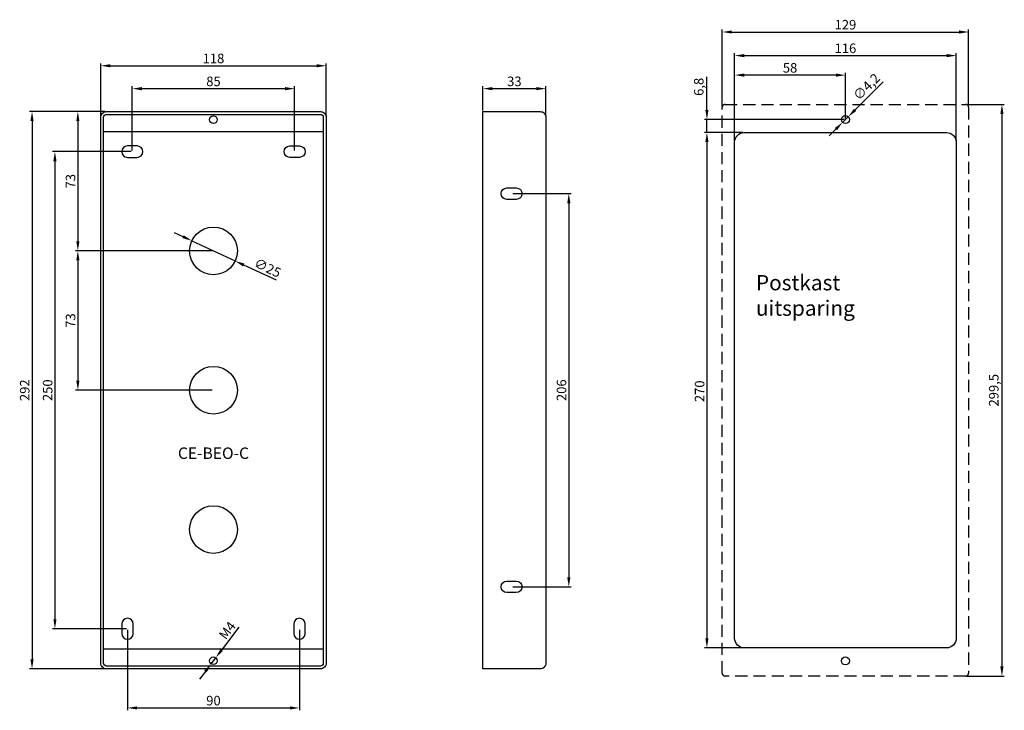
# Model space of a CAD drawing. Units: millimetres. Extents: x -1 to 515, y 0 to 362.
import ezdxf

# ---------------------------------------------------------------- set-up
doc = ezdxf.new("R2010")
doc.units = ezdxf.units.MM
doc.linetypes.add('HIDDEN', pattern=[9.525, 6.35, -3.175])
doc.layers.get('0').update_dxf_attribs({"lineweight": 25})
doc.layers.get('Defpoints').update_dxf_attribs({"lineweight": 0})
doc.layers.add('Maatvoering', color=1, linetype='Continuous', lineweight=25)
doc.styles.add('Arial', font='arial.ttf')
doc.dimstyles.new('ISO-25', dxfattribs={"dimtxt": 5, "dimasz": 5, "dimexe": 1.25, "dimexo": 0.625, "dimtad": 1, "dimtxsty": 'Arial', "dimcen": 2.5, "dimclrd": 256, "dimclre": 256, "dimclrt": 256, "dimadec": 0, "dimazin": 0, "dimtfac": 1, "dimtmove": 0, "dimatfit": 3, "dimfxl": 1, "dimtfillclr": 256, "dimarcsym": 0})

# ---------------------------------------------------------------- blocks, each defined once
blk = doc.blocks.new('*D46')
at = {"layer": 'Defpoints', "color": 0, "transparency": 16777216}
for p in [(496.12, 355.39), (367.12, 315.96), (496.12, 315.96)]:
    blk.add_point(p, dxfattribs=at)
at = {"layer": 'Maatvoering', "color": 3, "lineweight": -2, "transparency": 16777216}
for p, q in [((367.12, 316.59), (367.12, 356.64)), ((496.12, 316.59), (496.12, 356.64)), ((372.12, 355.39), (491.12, 355.39))]:
    blk.add_line(p, q, dxfattribs=at)
at = {"layer": 'Maatvoering', "color": 3, "transparency": 16777216}
for points in [[(372.12, 356.23), (372.12, 354.56), (367.12, 355.39)], [(491.12, 356.23), (491.12, 354.56), (496.12, 355.39)]]:
    blk.add_solid(points, dxfattribs=at)
at = {"layer": 'Maatvoering', "color": 3, "transparency": 16777216, "insert": (431.62, 358.57), "char_height": 5, "attachment_point": 5, "style": 'Arial'}
blk.add_mtext('129', dxfattribs=at)
blk = doc.blocks.new('*D47')
at = {"layer": 'Defpoints', "color": 0, "transparency": 16777216}
for p in [(494.62, 317.46), (494.62, 17.96), (513.55, 17.96)]:
    blk.add_point(p, dxfattribs=at)
at = {"layer": 'Maatvoering', "color": 3, "lineweight": -2, "transparency": 16777216}
for p, q in [((495.24, 317.46), (514.8, 317.46)), ((513.55, 312.46), (513.55, 22.96)), ((495.24, 17.96), (514.8, 17.96))]:
    blk.add_line(p, q, dxfattribs=at)
at = {"layer": 'Maatvoering', "color": 3, "transparency": 16777216}
for points in [[(512.72, 312.46), (514.38, 312.46), (513.55, 317.46)], [(512.72, 22.96), (514.38, 22.96), (513.55, 17.96)]]:
    blk.add_solid(points, dxfattribs=at)
at = {"layer": 'Maatvoering', "color": 3, "transparency": 16777216, "insert": (509.92, 167.71), "char_height": 5, "attachment_point": 5, "rotation": 90, "style": 'Arial'}
blk.add_mtext('299,5', dxfattribs=at)
blk = doc.blocks.new('*D48')
at = {"layer": 'Defpoints', "color": 0, "transparency": 16777216}
for p in [(489.62, 343.02), (373.62, 297.71), (489.62, 297.71)]:
    blk.add_point(p, dxfattribs=at)
at = {"layer": 'Maatvoering', "lineweight": -2, "transparency": 16777216}
for p, q in [((373.62, 298.34), (373.62, 344.27)), ((378.62, 343.02), (484.62, 343.02)), ((489.62, 298.34), (489.62, 344.27))]:
    blk.add_line(p, q, dxfattribs=at)
at = {"layer": 'Maatvoering', "transparency": 16777216}
for points in [[(378.62, 343.86), (378.62, 342.19), (373.62, 343.02)], [(484.62, 343.86), (484.62, 342.19), (489.62, 343.02)]]:
    blk.add_solid(points, dxfattribs=at)
at = {"layer": 'Maatvoering', "transparency": 16777216, "insert": (431.62, 346.2), "char_height": 5, "attachment_point": 5, "style": 'Arial'}
blk.add_mtext('116', dxfattribs=at)
blk = doc.blocks.new('*D40')
at = {"layer": 'Defpoints', "color": 0, "transparency": 16777216}
for p in [(378.62, 302.71), (359.09, 32.71), (385.12, 32.71)]:
    blk.add_point(p, dxfattribs=at)
at = {"layer": 'Maatvoering', "lineweight": -2, "transparency": 16777216}
for p, q in [((377.99, 302.71), (357.84, 302.71)), ((359.09, 297.71), (359.09, 37.71)), ((384.49, 32.71), (357.84, 32.71))]:
    blk.add_line(p, q, dxfattribs=at)
at = {"layer": 'Maatvoering', "transparency": 16777216}
for points in [[(358.26, 297.71), (359.92, 297.71), (359.09, 302.71)], [(358.26, 37.71), (359.92, 37.71), (359.09, 32.71)]]:
    blk.add_solid(points, dxfattribs=at)
at = {"layer": 'Maatvoering', "transparency": 16777216, "insert": (355.91, 167.16), "char_height": 5, "attachment_point": 5, "rotation": 90, "style": 'Arial'}
blk.add_mtext('270', dxfattribs=at)
blk = doc.blocks.new('*D49')
at = {"layer": 'Defpoints', "color": 0, "transparency": 16777216}
for p in [(373.62, 332.8), (431.62, 309.51), (373.62, 297.71)]:
    blk.add_point(p, dxfattribs=at)
at = {"layer": 'Maatvoering', "lineweight": -2, "transparency": 16777216}
for p, q in [((373.62, 298.34), (373.62, 334.05)), ((426.62, 332.8), (378.62, 332.8)), ((431.62, 310.14), (431.62, 334.05))]:
    blk.add_line(p, q, dxfattribs=at)
at = {"layer": 'Maatvoering', "transparency": 16777216}
for points in [[(378.62, 333.64), (378.62, 331.97), (373.62, 332.8)], [(426.62, 333.64), (426.62, 331.97), (431.62, 332.8)]]:
    blk.add_solid(points, dxfattribs=at)
at = {"layer": 'Maatvoering', "transparency": 16777216, "insert": (402.62, 335.98), "char_height": 5, "attachment_point": 5, "style": 'Arial'}
blk.add_mtext('58', dxfattribs=at)
blk = doc.blocks.new('*D50')
at = {"layer": 'Defpoints', "color": 0, "transparency": 16777216}
for p in [(433.1, 311), (430.13, 308.03)]:
    blk.add_point(p, dxfattribs=at)
at = {"layer": 'Maatvoering', "lineweight": -2, "transparency": 16777216}
for p, q in [((451.31, 329.2), (436.64, 314.53)), ((430.13, 308.03), (433.1, 311)), ((426.59, 304.49), (423.06, 300.96))]:
    blk.add_line(p, q, dxfattribs=at)
at = {"layer": 'Maatvoering', "transparency": 16777216}
for points in [[(436.05, 315.12), (437.23, 313.94), (433.1, 311)], [(426, 305.08), (427.18, 303.9), (430.13, 308.03)]]:
    blk.add_solid(points, dxfattribs=at)
at = {"layer": 'Maatvoering', "transparency": 16777216, "insert": (443.12, 326.26), "char_height": 5, "attachment_point": 5, "rotation": 44.989, "style": 'Arial'}
blk.add_mtext('∅4,2', dxfattribs=at)
blk = doc.blocks.new('*D51')
at = {"layer": 'Defpoints', "color": 0, "transparency": 16777216}
for p in [(58.23, 292.71), (17.73, 42.71), (55.73, 42.71)]:
    blk.add_point(p, dxfattribs=at)
at = {"layer": 'Maatvoering', "lineweight": -2, "transparency": 16777216}
for p, q in [((57.61, 292.71), (16.48, 292.71)), ((17.73, 287.71), (17.73, 47.71)), ((55.11, 42.71), (16.48, 42.71))]:
    blk.add_line(p, q, dxfattribs=at)
at = {"layer": 'Maatvoering', "transparency": 16777216}
for points in [[(16.9, 287.71), (18.56, 287.71), (17.73, 292.71)], [(16.9, 47.71), (18.56, 47.71), (17.73, 42.71)]]:
    blk.add_solid(points, dxfattribs=at)
at = {"layer": 'Maatvoering', "transparency": 16777216, "insert": (14.55, 167.71), "char_height": 5, "attachment_point": 5, "rotation": 90, "style": 'Arial'}
blk.add_mtext('250', dxfattribs=at)
blk = doc.blocks.new('*D52')
at = {"layer": 'Defpoints', "color": 0, "transparency": 16777216}
for p in [(44.73, 313.71), (5.73, 21.71), (44.73, 21.71)]:
    blk.add_point(p, dxfattribs=at)
at = {"layer": 'Maatvoering', "lineweight": -2, "transparency": 16777216}
for p, q in [((44.11, 313.71), (4.48, 313.71)), ((5.73, 308.71), (5.73, 26.71)), ((44.11, 21.71), (4.48, 21.71))]:
    blk.add_line(p, q, dxfattribs=at)
at = {"layer": 'Maatvoering', "transparency": 16777216}
for points in [[(4.9, 308.71), (6.56, 308.71), (5.73, 313.71)], [(4.9, 26.71), (6.56, 26.71), (5.73, 21.71)]]:
    blk.add_solid(points, dxfattribs=at)
at = {"layer": 'Maatvoering', "transparency": 16777216, "insert": (2.55, 167.71), "char_height": 5, "attachment_point": 5, "rotation": 90, "style": 'Arial'}
blk.add_mtext('292', dxfattribs=at)
blk = doc.blocks.new('*D53')
at = {"layer": 'Defpoints', "color": 0, "transparency": 16777216}
for p in [(143.23, 325.71), (58.23, 292.71), (143.23, 292.71)]:
    blk.add_point(p, dxfattribs=at)
at = {"layer": 'Maatvoering', "lineweight": -2, "transparency": 16777216}
for p, q in [((58.23, 293.34), (58.23, 326.96)), ((63.23, 325.71), (138.23, 325.71)), ((143.23, 293.34), (143.23, 326.96))]:
    blk.add_line(p, q, dxfattribs=at)
at = {"layer": 'Maatvoering', "transparency": 16777216}
for points in [[(63.23, 326.55), (63.23, 324.88), (58.23, 325.71)], [(138.23, 326.55), (138.23, 324.88), (143.23, 325.71)]]:
    blk.add_solid(points, dxfattribs=at)
at = {"layer": 'Maatvoering', "transparency": 16777216, "insert": (100.73, 328.89), "char_height": 5, "attachment_point": 5, "style": 'Arial'}
blk.add_mtext('85', dxfattribs=at)
blk = doc.blocks.new('*D54')
at = {"layer": 'Defpoints', "color": 0, "transparency": 16777216}
for p in [(159.73, 337.71), (41.73, 310.71), (159.73, 310.71)]:
    blk.add_point(p, dxfattribs=at)
at = {"layer": 'Maatvoering', "lineweight": -2, "transparency": 16777216}
for p, q in [((41.73, 311.34), (41.73, 338.96)), ((46.73, 337.71), (154.73, 337.71)), ((159.73, 311.34), (159.73, 338.96))]:
    blk.add_line(p, q, dxfattribs=at)
at = {"layer": 'Maatvoering', "transparency": 16777216}
for points in [[(46.73, 338.55), (46.73, 336.88), (41.73, 337.71)], [(154.73, 338.55), (154.73, 336.88), (159.73, 337.71)]]:
    blk.add_solid(points, dxfattribs=at)
at = {"layer": 'Maatvoering', "transparency": 16777216, "insert": (100.73, 340.89), "char_height": 5, "attachment_point": 5, "style": 'Arial'}
blk.add_mtext('118', dxfattribs=at)
blk = doc.blocks.new('*D55')
at = {"layer": 'Defpoints', "color": 0, "transparency": 16777216}
for p in [(89.41, 246.01), (112.05, 235.42)]:
    blk.add_point(p, dxfattribs=at)
at = {"layer": 'Maatvoering', "lineweight": -2, "transparency": 16777216}
for p, q in [((84.88, 248.12), (80.35, 250.24)), ((89.41, 246.01), (112.05, 235.42)), ((133.7, 225.3), (116.58, 233.3))]:
    blk.add_line(p, q, dxfattribs=at)
at = {"layer": 'Maatvoering', "transparency": 16777216}
for points in [[(85.23, 248.88), (84.52, 247.37), (89.41, 246.01)], [(116.94, 234.06), (116.23, 232.55), (112.05, 235.42)]]:
    blk.add_solid(points, dxfattribs=at)
at = {"layer": 'Maatvoering', "transparency": 16777216, "insert": (128.81, 231.25), "char_height": 5, "attachment_point": 5, "rotation": 334.9468, "style": 'Arial'}
blk.add_mtext('∅25', dxfattribs=at)
blk = doc.blocks.new('*D41')
at = {"layer": 'Defpoints', "color": 0, "transparency": 16777216}
for p in [(44.73, 313.71), (29.73, 240.71), (100.73, 240.71)]:
    blk.add_point(p, dxfattribs=at)
at = {"layer": 'Maatvoering', "lineweight": -2, "transparency": 16777216}
for p, q in [((44.11, 313.71), (28.48, 313.71)), ((29.73, 308.71), (29.73, 245.71)), ((100.11, 240.71), (28.48, 240.71))]:
    blk.add_line(p, q, dxfattribs=at)
at = {"layer": 'Maatvoering', "transparency": 16777216}
for points in [[(28.9, 308.71), (30.56, 308.71), (29.73, 313.71)], [(28.9, 245.71), (30.56, 245.71), (29.73, 240.71)]]:
    blk.add_solid(points, dxfattribs=at)
at = {"layer": 'Maatvoering', "transparency": 16777216, "insert": (26.55, 277.21), "char_height": 5, "attachment_point": 5, "rotation": 90, "style": 'Arial'}
blk.add_mtext('73', dxfattribs=at)
blk = doc.blocks.new('*D42')
at = {"layer": 'Defpoints', "color": 0, "transparency": 16777216}
for p in [(100.73, 240.71), (29.73, 167.71), (100.73, 167.71)]:
    blk.add_point(p, dxfattribs=at)
at = {"layer": 'Maatvoering', "lineweight": -2, "transparency": 16777216}
for p, q in [((100.11, 240.71), (28.48, 240.71)), ((29.73, 235.71), (29.73, 172.71)), ((100.11, 167.71), (28.48, 167.71))]:
    blk.add_line(p, q, dxfattribs=at)
at = {"layer": 'Maatvoering', "transparency": 16777216}
for points in [[(28.9, 235.71), (30.56, 235.71), (29.73, 240.71)], [(28.9, 172.71), (30.56, 172.71), (29.73, 167.71)]]:
    blk.add_solid(points, dxfattribs=at)
at = {"layer": 'Maatvoering', "transparency": 16777216, "insert": (26.55, 204.21), "char_height": 5, "attachment_point": 5, "rotation": 90, "style": 'Arial'}
blk.add_mtext('73', dxfattribs=at)
blk = doc.blocks.new('*D43')
at = {"layer": 'Defpoints', "color": 0, "transparency": 16777216}
for p in [(274.78, 325.71), (241.78, 313.71), (274.78, 310.71)]:
    blk.add_point(p, dxfattribs=at)
at = {"layer": 'Maatvoering', "lineweight": -2, "transparency": 16777216}
for p, q in [((241.78, 314.34), (241.78, 326.96)), ((246.78, 325.71), (269.78, 325.71)), ((274.78, 311.34), (274.78, 326.96))]:
    blk.add_line(p, q, dxfattribs=at)
at = {"layer": 'Maatvoering', "transparency": 16777216}
for points in [[(246.78, 326.55), (246.78, 324.88), (241.78, 325.71)], [(269.78, 326.55), (269.78, 324.88), (274.78, 325.71)]]:
    blk.add_solid(points, dxfattribs=at)
at = {"layer": 'Maatvoering', "transparency": 16777216, "insert": (258.28, 328.89), "char_height": 5, "attachment_point": 5, "style": 'Arial'}
blk.add_mtext('33', dxfattribs=at)
blk = doc.blocks.new('*D44')
at = {"layer": 'Defpoints', "color": 0, "transparency": 16777216}
for p in [(256.78, 270.71), (256.78, 64.71), (286.78, 64.71)]:
    blk.add_point(p, dxfattribs=at)
at = {"layer": 'Maatvoering', "lineweight": -2, "transparency": 16777216}
for p, q in [((257.41, 270.71), (288.03, 270.71)), ((286.78, 265.71), (286.78, 69.71)), ((257.41, 64.71), (288.03, 64.71))]:
    blk.add_line(p, q, dxfattribs=at)
at = {"layer": 'Maatvoering', "transparency": 16777216}
for points in [[(285.95, 265.71), (287.61, 265.71), (286.78, 270.71)], [(285.95, 69.71), (287.61, 69.71), (286.78, 64.71)]]:
    blk.add_solid(points, dxfattribs=at)
at = {"layer": 'Maatvoering', "transparency": 16777216, "insert": (283.6, 167.71), "char_height": 5, "attachment_point": 5, "rotation": 90, "style": 'Arial'}
blk.add_mtext('206', dxfattribs=at)
blk = doc.blocks.new('*D45')
at = {"layer": 'Defpoints', "color": 0, "transparency": 16777216}
for p in [(101.94, 27.56), (99.53, 24.37)]:
    blk.add_point(p, dxfattribs=at)
at = {"layer": 'Maatvoering', "lineweight": -2, "transparency": 16777216}
for p, q in [((114.04, 43.6), (104.95, 31.55)), ((99.53, 24.37), (101.94, 27.56)), ((96.52, 20.37), (93.5, 16.38))]:
    blk.add_line(p, q, dxfattribs=at)
at = {"layer": 'Maatvoering', "transparency": 16777216}
for points in [[(104.28, 32.05), (105.61, 31.05), (101.94, 27.56)], [(95.85, 20.88), (97.18, 19.87), (99.53, 24.37)]]:
    blk.add_solid(points, dxfattribs=at)
at = {"layer": 'Maatvoering', "transparency": 16777216, "insert": (108.5, 41.46), "char_height": 5, "attachment_point": 5, "rotation": 52.9738, "style": 'Arial'}
blk.add_mtext('M4', dxfattribs=at)
blk = doc.blocks.new('*D39')
at = {"layer": 'Defpoints', "color": 0, "transparency": 16777216}
for p in [(55.73, 42.71), (145.73, 42.71), (145.73, 1.25)]:
    blk.add_point(p, dxfattribs=at)
at = {"layer": 'Maatvoering', "lineweight": -2, "transparency": 16777216}
for p, q in [((55.73, 42.09), (55.73, 0)), ((145.73, 42.09), (145.73, 0)), ((60.73, 1.25), (140.73, 1.25))]:
    blk.add_line(p, q, dxfattribs=at)
at = {"layer": 'Maatvoering', "transparency": 16777216}
for points in [[(60.73, 2.08), (60.73, 0.42), (55.73, 1.25)], [(140.73, 2.08), (140.73, 0.42), (145.73, 1.25)]]:
    blk.add_solid(points, dxfattribs=at)
at = {"layer": 'Maatvoering', "transparency": 16777216, "insert": (100.73, 4.43), "char_height": 5, "attachment_point": 5, "style": 'Arial'}
blk.add_mtext('90', dxfattribs=at)
blk = doc.blocks.new('*D56')
at = {"layer": 'Defpoints', "color": 0, "transparency": 16777216}
for p in [(431.62, 309.51), (359.09, 302.71), (378.62, 302.71)]:
    blk.add_point(p, dxfattribs=at)
at = {"layer": 'Maatvoering', "lineweight": -2, "transparency": 16777216}
for p, q in [((359.09, 314.51), (359.09, 331.86)), ((430.99, 309.51), (357.84, 309.51)), ((359.09, 302.71), (359.09, 309.51)), ((377.99, 302.71), (357.84, 302.71)), ((359.09, 297.71), (359.09, 292.71))]:
    blk.add_line(p, q, dxfattribs=at)
at = {"layer": 'Maatvoering', "transparency": 16777216}
for points in [[(358.26, 314.51), (359.92, 314.51), (359.09, 309.51)], [(358.26, 297.71), (359.92, 297.71), (359.09, 302.71)]]:
    blk.add_solid(points, dxfattribs=at)
at = {"layer": 'Maatvoering', "transparency": 16777216, "insert": (355.46, 326.66), "char_height": 5, "attachment_point": 5, "rotation": 90, "style": 'Arial'}
blk.add_mtext('6,8', dxfattribs=at)

msp = doc.modelspace()

# ---------------------------------------------------------------- linework, layer by layer
at = {"color": 3, "linetype": 'HIDDEN'}
msp.add_lwpolyline([(368.615, 317.463), (494.615, 317.463, -0.4142136), (496.115, 315.963), (496.115, 19.463, -0.4142136), (494.615, 17.963), (368.615, 17.963, -0.4142136), (367.115, 19.463), (367.115, 315.963, -0.4142136)], format="xyb", close=True, dxfattribs=at)
for points in [[(44.731, 313.713), (156.731, 313.713, -0.4142136), (159.731, 310.713), (159.731, 24.713, -0.4142136), (156.731, 21.713), (44.731, 21.713, -0.4142136), (41.731, 24.713), (41.731, 310.713, -0.4142136)], [(44.731, 312.213), (156.731, 312.213, -0.4142136), (158.231, 310.713), (158.231, 24.713, -0.4142136), (156.731, 23.213), (44.731, 23.213, -0.4142136), (43.231, 24.713), (43.231, 310.713, -0.4142136)], [(241.781, 313.713), (271.781, 313.713, -0.4142136), (274.781, 310.713), (274.781, 24.713, -0.4142136), (271.781, 21.713), (241.781, 21.713)], [(378.615, 302.713), (484.615, 302.713, -0.4142136), (489.615, 297.713), (489.615, 37.713, -0.4142136), (484.615, 32.713), (378.615, 32.713, -0.4142136), (373.615, 37.713), (373.615, 297.713, -0.4142136)], [(60.731, 289.713, 1), (60.731, 295.713), (55.731, 295.713, 1), (55.731, 289.713)], [(140.731, 289.713, -1), (140.731, 295.713), (145.731, 295.713, -1), (145.731, 289.713)], [(254.281, 267.713, -1), (254.281, 273.713), (259.281, 273.713, -1), (259.281, 267.713)], [(254.281, 61.713, -1), (254.281, 67.713), (259.281, 67.713, -1), (259.281, 61.713)], [(52.731, 40.213, 1), (58.731, 40.213), (58.731, 45.213, 1), (52.731, 45.213)], [(142.731, 40.213, 1), (148.731, 40.213), (148.731, 45.213, 1), (142.731, 45.213)]]:
    msp.add_lwpolyline(points, format="xyb", close=True)
for points in [[(43.231, 303.213), (158.231, 303.213)], [(43.231, 32.213), (158.231, 32.213)]]:
    msp.add_lwpolyline(points)
for centre, radius in [((100.731, 309.463), 2), ((431.615, 309.513), 2.1), ((100.731, 240.713), 12.5), ((100.731, 167.713), 12.5), ((100.731, 94.713), 12.5), ((100.731, 25.963), 2), ((431.615, 25.913), 2.1)]:
    msp.add_circle(centre, radius)

# ---------------------------------------------------------------- texts
at = {"attachment_point": 1, "style": 'Arial'}
for s, width, insert, char_height in [('Postkast uitsparing', 94.5057, (384.743, 228.048), 8), ('\\pxqc;CE-BEO-C', 115, (43.231, 137.713), 6)]:
    msp.add_mtext_dynamic_manual_height_columns(s, width=width, gutter_width=12.5, heights=[0], dxfattribs=dict(at, insert=insert, char_height=char_height))

# ---------------------------------------------------------------- dimensions: what is measured, and where the dimension line sits
at = {"layer": 'Maatvoering', "color": 3}
dim = msp.add_linear_dim(base=(496.115, 355.393), p1=(367.115, 315.963), p2=(496.115, 315.963), dimstyle='ISO-25', override={"dimclrd": 3, "dimclre": 3, "dimclrt": 3}, dxfattribs=at)
dim.commit()
dim.dimension.update_dxf_attribs({"geometry": '*D46', "text_midpoint": (431.615, 358.571)})
at = {"layer": 'Maatvoering'}
for base, p1, p2, picture, middle in [((489.615, 343.023), (373.615, 297.713), (489.615, 297.713), '*D48', (431.615, 346.201)), ((159.731, 337.713), (41.731, 310.713), (159.731, 310.713), '*D54', (100.731, 340.891)), ((373.615, 332.802), (431.615, 309.513), (373.615, 297.713), '*D49', (402.615, 335.98)), ((143.231, 325.713), (58.231, 292.713), (143.231, 292.713), '*D53', (100.731, 328.891)), ((274.781, 325.713), (241.781, 313.713), (274.781, 310.713), '*D43', (258.281, 328.892))]:
    dim = msp.add_linear_dim(base=base, p1=p1, p2=p2, dimstyle='ISO-25', dxfattribs=at)
    dim.commit()
    dim.dimension.update_dxf_attribs({"geometry": picture, "text_midpoint": middle})
for base, p1, p2, picture, middle in [((359.09, 302.713), (431.615, 309.513), (378.615, 302.713), '*D56', (359.09, 326.664)), ((359.09, 32.713), (378.615, 302.713), (385.115, 32.713), '*D40', (359.09, 167.155))]:
    dim = msp.add_linear_dim(base=base, p1=p1, p2=p2, angle=90, dimstyle='ISO-25', dxfattribs=at)
    dim.commit()
    dim.dimension.update_dxf_attribs({"geometry": picture, "text_midpoint": middle, "dimtype": 160})
for p1, p2, picture, middle in [((430.13, 308.028), (433.1, 310.998), '*D50', (443.115, 326.257)), ((89.407, 246.006), (112.055, 235.42), '*D55', (128.81, 231.25))]:
    dim = msp.add_diameter_dim_2p(p1=p1, p2=p2, dimstyle='ISO-25', dxfattribs=at)
    dim.commit()
    dim.dimension.update_dxf_attribs({"geometry": picture, "text_midpoint": middle})
at = {"layer": 'Maatvoering', "color": 3}
dim = msp.add_linear_dim(base=(513.551, 17.963), p1=(494.615, 317.463), p2=(494.615, 17.963), angle=90, dimstyle='ISO-25', override={"dimclrd": 3, "dimclre": 3, "dimclrt": 3}, dxfattribs=at)
dim.commit()
dim.dimension.update_dxf_attribs({"geometry": '*D47', "text_midpoint": (509.921, 167.713)})
at = {"layer": 'Maatvoering'}
for base, p1, p2, picture, middle in [((5.731, 21.713), (44.731, 313.713), (44.731, 21.713), '*D52', (2.553, 167.713)), ((29.731, 240.713), (44.731, 313.713), (100.731, 240.713), '*D41', (26.551, 277.213)), ((17.731, 42.713), (58.231, 292.713), (55.731, 42.713), '*D51', (14.553, 167.713)), ((286.781, 64.713), (256.781, 270.713), (256.781, 64.713), '*D44', (283.603, 167.713)), ((29.731, 167.713), (100.731, 240.713), (100.731, 167.713), '*D42', (26.551, 204.213))]:
    dim = msp.add_linear_dim(base=base, p1=p1, p2=p2, angle=90, dimstyle='ISO-25', dxfattribs=at)
    dim.commit()
    dim.dimension.update_dxf_attribs({"geometry": picture, "text_midpoint": middle})
dim = msp.add_diameter_dim_2p(p1=(99.526, 24.366), p2=(101.935, 27.56), text='M4', dimstyle='ISO-25', dxfattribs=at)
dim.commit()
dim.dimension.update_dxf_attribs({"geometry": '*D45', "text_midpoint": (108.502, 41.456)})
dim = msp.add_linear_dim(base=(145.731, 1.25), p1=(55.731, 42.713), p2=(145.731, 42.713), dimstyle='ISO-25', dxfattribs=at)
dim.commit()
dim.dimension.update_dxf_attribs({"geometry": '*D39', "text_midpoint": (100.731, 1.25), "dimtype": 160})

doc.saveas('drawing.dxf')
